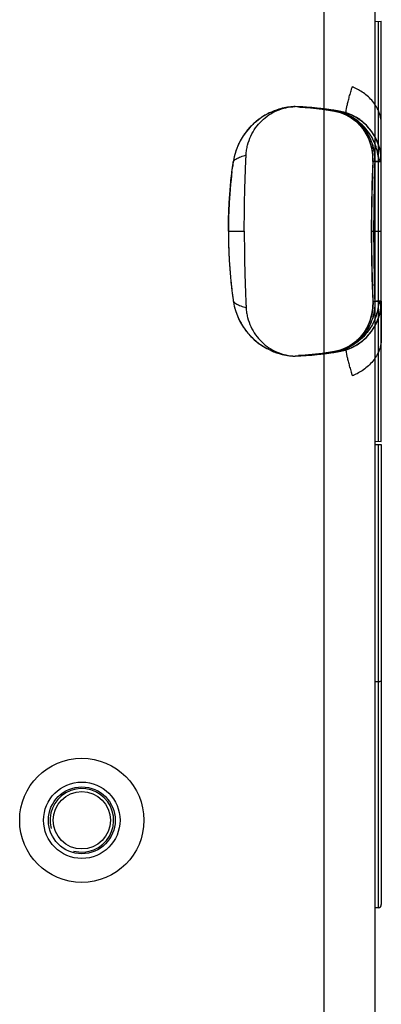
# Model space of a CAD drawing. Units: millimetres. Extents: x 0 to 5460, y 0 to 3861.
# Drawn here: x 4935 to 4992, y 1847 to 2002 of the extents above; entities that cross this region are included whole.
import ezdxf

# ---------------------------------------------------------------- set-up
doc = ezdxf.new("R2010")
doc.units = ezdxf.units.MM
doc.header["$LTSCALE"] = 65.395
doc.layers.get('0').update_dxf_attribs({"linetype": 'CONTINUOUS'})

msp = doc.modelspace()

# ---------------------------------------------------------------- linework, layer by layer
for p, q in [((4983.13, 2300.88), (4983.13, 1700.88)), ((4991.13, 2292.88), (4991.13, 1708.88)), ((4991.13, 2001.36), (4992.13, 2001.38)), ((4991.66, 2001.37), (4991.66, 1935.39)), ((4992.13, 1935.38), (4992.13, 2001.38)), ((4975.51, 1987.37), (4975.26, 1987.28)), ((4975.51, 1987.37), (4975.26, 1987.28)), ((4975.77, 1987.46), (4975.51, 1987.37)), ((4975.77, 1987.46), (4975.51, 1987.37)), ((4976.04, 1987.55), (4975.77, 1987.46)), ((4976.04, 1987.55), (4975.77, 1987.46)), ((4976.32, 1987.63), (4976.04, 1987.55)), ((4976.32, 1987.63), (4976.04, 1987.55)), ((4976.6, 1987.7), (4976.32, 1987.63)), ((4976.6, 1987.7), (4976.32, 1987.63)), ((4976.87, 1987.76), (4976.6, 1987.7)), ((4976.87, 1987.76), (4976.6, 1987.7)), ((4977.15, 1987.81), (4976.87, 1987.76)), ((4977.15, 1987.81), (4976.87, 1987.76)), ((4977.41, 1987.86), (4977.15, 1987.81)), ((4977.41, 1987.86), (4977.15, 1987.81)), ((4977.67, 1987.9), (4977.41, 1987.86)), ((4977.67, 1987.9), (4977.41, 1987.86)), ((4977.93, 1987.93), (4977.67, 1987.9)), ((4977.93, 1987.93), (4977.67, 1987.9)), ((4978.17, 1987.95), (4977.93, 1987.93)), ((4978.17, 1987.95), (4977.93, 1987.93)), ((4978.41, 1987.97), (4978.17, 1987.95)), ((4978.41, 1987.97), (4978.17, 1987.95)), ((4978.63, 1987.98), (4978.41, 1987.97)), ((4978.63, 1987.98), (4978.41, 1987.97)), ((4978.63, 1987.98), (4978.63, 1987.98)), ((4978.63, 1987.98), (4978.63, 1987.98)), ((4978.63, 1987.98), (4978.63, 1987.98)), ((4978.63, 1987.98), (4978.63, 1987.98)), ((4980.94, 1987.84), (4978.63, 1987.98)), ((4980.94, 1987.84), (4978.63, 1987.98)), ((4978.86, 1987.97), (4980.75, 1987.84)), ((4978.86, 1987.97), (4980.75, 1987.84)), ((4979.13, 1987.88), (4979.13, 1987.88)), ((4979.13, 1987.88), (4979.13, 1987.88)), ((4981.24, 1987.76), (4979.13, 1987.88)), ((4979.34, 1987.87), (4981.03, 1987.76)), ((4980.75, 1987.84), (4982.76, 1987.61)), ((4980.75, 1987.84), (4982.76, 1987.61)), ((4983.23, 1987.6), (4980.94, 1987.84)), ((4983.23, 1987.6), (4980.94, 1987.84)), ((4981.03, 1987.76), (4982.86, 1987.57)), ((4983.33, 1987.55), (4981.24, 1987.76)), ((4982.76, 1987.61), (4984.86, 1987.27)), ((4982.76, 1987.61), (4984.86, 1987.27)), ((4982.86, 1987.57), (4984.81, 1987.27)), ((4985.51, 1987.26), (4983.23, 1987.6)), ((4985.51, 1987.26), (4983.23, 1987.6)), ((4985.42, 1987.26), (4983.33, 1987.55)), ((4984.81, 1987.27), (4985.68, 1987.05)), ((4984.82, 1987.27), (4984.96, 1987.26)), ((4984.82, 1987.27), (4984.96, 1987.26)), ((4984.82, 1987.27), (4984.96, 1987.26)), ((4984.82, 1987.27), (4984.96, 1987.26)), ((4984.86, 1987.27), (4985.73, 1987.04)), ((4984.86, 1987.27), (4985.73, 1987.04)), ((4984.87, 1987.27), (4985.02, 1987.26)), ((4984.87, 1987.27), (4985.02, 1987.26)), ((4984.87, 1987.27), (4985.02, 1987.26)), ((4984.87, 1987.27), (4985.02, 1987.26)), ((4986.41, 1987.03), (4985.42, 1987.26)), ((4986.5, 1987.02), (4985.51, 1987.26)), ((4986.5, 1987.02), (4985.51, 1987.26)), ((4972.44, 1985.6), (4972.32, 1985.5)), ((4972.44, 1985.6), (4972.32, 1985.5)), ((4972.57, 1985.71), (4972.44, 1985.6)), ((4972.57, 1985.71), (4972.44, 1985.6)), ((4972.7, 1985.81), (4972.57, 1985.71)), ((4972.7, 1985.81), (4972.57, 1985.71)), ((4972.83, 1985.92), (4972.7, 1985.81)), ((4972.83, 1985.92), (4972.7, 1985.81)), ((4972.97, 1986.02), (4972.83, 1985.92)), ((4972.97, 1986.02), (4972.83, 1985.92)), ((4973.11, 1986.12), (4972.97, 1986.02)), ((4973.11, 1986.12), (4972.97, 1986.02)), ((4973.26, 1986.22), (4973.11, 1986.12)), ((4973.26, 1986.22), (4973.11, 1986.12)), ((4973.4, 1986.32), (4973.26, 1986.22)), ((4973.4, 1986.32), (4973.26, 1986.22)), ((4973.55, 1986.41), (4973.4, 1986.32)), ((4973.55, 1986.41), (4973.4, 1986.32)), ((4973.71, 1986.51), (4973.55, 1986.41)), ((4973.71, 1986.51), (4973.55, 1986.41)), ((4973.87, 1986.6), (4973.71, 1986.51)), ((4973.87, 1986.6), (4973.71, 1986.51)), ((4974.03, 1986.7), (4973.87, 1986.6)), ((4974.03, 1986.7), (4973.87, 1986.6)), ((4974.2, 1986.79), (4974.03, 1986.7)), ((4974.2, 1986.79), (4974.03, 1986.7)), ((4974.37, 1986.88), (4974.2, 1986.79)), ((4974.37, 1986.88), (4974.2, 1986.79)), ((4974.55, 1986.97), (4974.37, 1986.88)), ((4974.55, 1986.97), (4974.37, 1986.88)), ((4974.74, 1987.06), (4974.55, 1986.97)), ((4974.74, 1987.06), (4974.55, 1986.97)), ((4985.68, 1987.05), (4986.54, 1986.71)), ((4985.73, 1987.04), (4986.58, 1986.69)), ((4985.73, 1987.04), (4986.58, 1986.69)), ((4987.37, 1986.68), (4986.41, 1987.03)), ((4987.44, 1986.66), (4986.5, 1987.02)), ((4987.44, 1986.66), (4986.5, 1987.02)), ((4986.54, 1986.71), (4987.36, 1986.25)), ((4986.58, 1986.69), (4987.4, 1986.23)), ((4986.58, 1986.69), (4987.4, 1986.23)), ((4987.36, 1986.25), (4988.13, 1985.68)), ((4988.28, 1986.21), (4987.37, 1986.68)), ((4987.4, 1986.23), (4988.15, 1985.66)), ((4987.4, 1986.23), (4988.15, 1985.66)), ((4988.34, 1986.18), (4987.44, 1986.66)), ((4988.34, 1986.18), (4987.44, 1986.66)), ((4988.13, 1985.68), (4988.83, 1985)), ((4988.15, 1985.66), (4988.84, 1984.98)), ((4988.15, 1985.66), (4988.84, 1984.98)), ((4989.12, 1985.62), (4988.28, 1986.21)), ((4989.17, 1985.6), (4988.34, 1986.18)), ((4989.17, 1985.6), (4988.34, 1986.18)), ((4989.88, 1984.93), (4989.12, 1985.62)), ((4989.92, 1984.9), (4989.17, 1985.6)), ((4989.92, 1984.9), (4989.17, 1985.6)), ((4970.92, 1984.03), (4970.83, 1983.91)), ((4970.92, 1984.03), (4970.83, 1983.91)), ((4971.02, 1984.14), (4970.92, 1984.03)), ((4971.02, 1984.14), (4970.92, 1984.03)), ((4971.11, 1984.26), (4971.02, 1984.14)), ((4971.11, 1984.26), (4971.02, 1984.14)), ((4971.21, 1984.38), (4971.11, 1984.26)), ((4971.21, 1984.38), (4971.11, 1984.26)), ((4971.31, 1984.5), (4971.21, 1984.38)), ((4971.31, 1984.5), (4971.21, 1984.38)), ((4971.41, 1984.61), (4971.31, 1984.5)), ((4971.41, 1984.61), (4971.31, 1984.5)), ((4971.52, 1984.73), (4971.41, 1984.61)), ((4971.52, 1984.73), (4971.41, 1984.61)), ((4971.63, 1984.84), (4971.52, 1984.73)), ((4971.63, 1984.84), (4971.52, 1984.73)), ((4971.74, 1984.95), (4971.63, 1984.84)), ((4971.74, 1984.95), (4971.63, 1984.84)), ((4971.85, 1985.07), (4971.74, 1984.95)), ((4971.85, 1985.07), (4971.74, 1984.95)), ((4971.96, 1985.18), (4971.85, 1985.07)), ((4971.96, 1985.18), (4971.85, 1985.07)), ((4972.08, 1985.29), (4971.96, 1985.18)), ((4972.08, 1985.29), (4971.96, 1985.18)), ((4972.2, 1985.39), (4972.08, 1985.29)), ((4972.2, 1985.39), (4972.08, 1985.29)), ((4972.32, 1985.5), (4972.2, 1985.39)), ((4972.32, 1985.5), (4972.2, 1985.39)), ((4988.83, 1985), (4989.44, 1984.22)), ((4988.84, 1984.98), (4989.45, 1984.2)), ((4988.84, 1984.98), (4989.45, 1984.2)), ((4989.44, 1984.22), (4989.95, 1983.36)), ((4989.45, 1984.2), (4989.95, 1983.34)), ((4989.45, 1984.2), (4989.95, 1983.34)), ((4990.55, 1984.14), (4989.88, 1984.93)), ((4990.58, 1984.12), (4989.92, 1984.9)), ((4990.58, 1984.12), (4989.92, 1984.9)), ((4991.11, 1983.28), (4990.55, 1984.14)), ((4991.13, 1983.26), (4990.58, 1984.12)), ((4991.13, 1983.26), (4990.58, 1984.12)), ((4969.99, 1982.59), (4969.93, 1982.47)), ((4969.99, 1982.59), (4969.93, 1982.47)), ((4970.06, 1982.71), (4969.99, 1982.59)), ((4970.06, 1982.71), (4969.99, 1982.59)), ((4970.13, 1982.83), (4970.06, 1982.71)), ((4970.13, 1982.83), (4970.06, 1982.71)), ((4970.2, 1982.95), (4970.13, 1982.83)), ((4970.2, 1982.95), (4970.13, 1982.83)), ((4970.27, 1983.07), (4970.2, 1982.95)), ((4970.27, 1983.07), (4970.2, 1982.95)), ((4970.34, 1983.19), (4970.27, 1983.07)), ((4970.34, 1983.19), (4970.27, 1983.07)), ((4970.42, 1983.31), (4970.34, 1983.19)), ((4970.42, 1983.31), (4970.34, 1983.19)), ((4970.5, 1983.43), (4970.42, 1983.31)), ((4970.5, 1983.43), (4970.42, 1983.31)), ((4970.58, 1983.55), (4970.5, 1983.43)), ((4970.58, 1983.55), (4970.5, 1983.43)), ((4970.66, 1983.67), (4970.58, 1983.55)), ((4970.66, 1983.67), (4970.58, 1983.55)), ((4970.75, 1983.79), (4970.66, 1983.67)), ((4970.75, 1983.79), (4970.66, 1983.67)), ((4970.83, 1983.91), (4970.75, 1983.79)), ((4970.83, 1983.91), (4970.75, 1983.79)), ((4989.95, 1983.36), (4990.35, 1982.43)), ((4989.95, 1983.34), (4990.34, 1982.42)), ((4989.95, 1983.34), (4990.34, 1982.42)), ((4991.55, 1982.35), (4991.11, 1983.28)), ((4991.56, 1982.35), (4991.13, 1983.26)), ((4991.56, 1982.35), (4991.13, 1983.26)), ((4969.29, 1980.95), (4969.26, 1980.83)), ((4969.29, 1980.95), (4969.26, 1980.83)), ((4969.33, 1981.06), (4969.29, 1980.95)), ((4969.33, 1981.06), (4969.29, 1980.95)), ((4969.37, 1981.18), (4969.33, 1981.06)), ((4969.37, 1981.18), (4969.33, 1981.06)), ((4969.41, 1981.29), (4969.37, 1981.18)), ((4969.41, 1981.29), (4969.37, 1981.18)), ((4969.46, 1981.41), (4969.41, 1981.29)), ((4969.46, 1981.41), (4969.41, 1981.29)), ((4969.5, 1981.52), (4969.46, 1981.41)), ((4969.5, 1981.52), (4969.46, 1981.41)), ((4969.55, 1981.64), (4969.5, 1981.52)), ((4969.55, 1981.64), (4969.5, 1981.52)), ((4969.6, 1981.76), (4969.55, 1981.64)), ((4969.6, 1981.76), (4969.55, 1981.64)), ((4969.65, 1981.87), (4969.6, 1981.76)), ((4969.65, 1981.87), (4969.6, 1981.76)), ((4969.7, 1981.99), (4969.65, 1981.87)), ((4969.7, 1981.99), (4969.65, 1981.87)), ((4969.75, 1982.11), (4969.7, 1981.99)), ((4969.75, 1982.11), (4969.7, 1981.99)), ((4969.81, 1982.23), (4969.75, 1982.11)), ((4969.81, 1982.23), (4969.75, 1982.11)), ((4969.87, 1982.35), (4969.81, 1982.23)), ((4969.87, 1982.35), (4969.81, 1982.23)), ((4969.93, 1982.47), (4969.87, 1982.35)), ((4969.93, 1982.47), (4969.87, 1982.35)), ((4990.34, 1982.42), (4990.62, 1981.44)), ((4990.34, 1982.42), (4990.62, 1981.44)), ((4990.35, 1982.43), (4990.63, 1981.44)), ((4990.62, 1981.44), (4990.77, 1980.42)), ((4990.62, 1981.44), (4990.77, 1980.42)), ((4990.63, 1981.44), (4990.78, 1980.42)), ((4991.88, 1981.38), (4991.55, 1982.35)), ((4991.88, 1981.38), (4991.56, 1982.35)), ((4991.88, 1981.38), (4991.56, 1982.35)), ((4992.07, 1980.38), (4991.88, 1981.38)), ((4992.07, 1980.38), (4991.88, 1981.38)), ((4992.07, 1980.38), (4991.88, 1981.38)), ((4968.93, 1979.44), (4968.91, 1979.36)), ((4968.93, 1979.44), (4968.91, 1979.36)), ((4968.94, 1979.53), (4968.93, 1979.44)), ((4968.94, 1979.53), (4968.93, 1979.44)), ((4968.96, 1979.61), (4968.94, 1979.53)), ((4968.96, 1979.61), (4968.94, 1979.53)), ((4969.06, 1980.12), (4969.04, 1980.02)), ((4969.06, 1980.12), (4969.04, 1980.02)), ((4969.09, 1980.22), (4969.06, 1980.12)), ((4969.09, 1980.22), (4969.06, 1980.12)), ((4969.11, 1980.32), (4969.09, 1980.22)), ((4969.11, 1980.32), (4969.09, 1980.22)), ((4969.14, 1980.42), (4969.11, 1980.32)), ((4969.14, 1980.42), (4969.11, 1980.32)), ((4969.17, 1980.52), (4969.14, 1980.42)), ((4969.17, 1980.52), (4969.14, 1980.42)), ((4969.19, 1980.62), (4969.17, 1980.52)), ((4969.19, 1980.62), (4969.17, 1980.52)), ((4969.23, 1980.73), (4969.19, 1980.62)), ((4969.23, 1980.73), (4969.19, 1980.62)), ((4969.26, 1980.83), (4969.23, 1980.73)), ((4969.26, 1980.83), (4969.23, 1980.73)), ((4990.8, 1979.39), (4990.67, 1975.72)), ((4990.8, 1979.39), (4990.67, 1975.72)), ((4990.77, 1980.42), (4990.8, 1979.39)), ((4990.77, 1980.42), (4990.8, 1979.39)), ((4990.78, 1980.42), (4990.8, 1979.37)), ((4992.13, 1979.36), (4992.07, 1980.38)), ((4992.13, 1979.38), (4992.07, 1980.38)), ((4992.13, 1979.38), (4992.07, 1980.38)), ((4968.83, 1978.74), (4968.79, 1978.48)), ((4968.83, 1978.74), (4968.79, 1978.48)), ((4968.86, 1978.98), (4968.83, 1978.74)), ((4968.86, 1978.98), (4968.83, 1978.74)), ((4968.89, 1979.2), (4968.86, 1978.98)), ((4968.89, 1979.2), (4968.86, 1978.98)), ((4968.9, 1979.28), (4968.89, 1979.2)), ((4968.9, 1979.28), (4968.89, 1979.2)), ((4968.91, 1979.36), (4968.9, 1979.28)), ((4968.91, 1979.36), (4968.9, 1979.28)), ((4990.8, 1979.37), (4990.68, 1975.71)), ((4992.13, 1957.39), (4992.13, 1979.38)), ((4968.55, 1976.4), (4968.53, 1976.23)), ((4968.55, 1976.4), (4968.53, 1976.23)), ((4968.57, 1976.56), (4968.55, 1976.4)), ((4968.57, 1976.56), (4968.55, 1976.4)), ((4968.58, 1976.72), (4968.57, 1976.56)), ((4968.58, 1976.72), (4968.57, 1976.56)), ((4968.6, 1976.88), (4968.58, 1976.72)), ((4968.6, 1976.88), (4968.58, 1976.72)), ((4968.62, 1977.04), (4968.6, 1976.88)), ((4968.62, 1977.04), (4968.6, 1976.88)), ((4968.63, 1977.19), (4968.62, 1977.04)), ((4968.63, 1977.19), (4968.62, 1977.04)), ((4968.65, 1977.34), (4968.63, 1977.19)), ((4968.65, 1977.34), (4968.63, 1977.19)), ((4968.69, 1977.64), (4968.65, 1977.34)), ((4968.69, 1977.64), (4968.65, 1977.34)), ((4968.7, 1977.78), (4968.69, 1977.64)), ((4968.7, 1977.78), (4968.69, 1977.64)), ((4968.41, 1974.9), (4968.39, 1974.7)), ((4968.41, 1974.9), (4968.39, 1974.7)), ((4968.43, 1975.1), (4968.41, 1974.9)), ((4968.43, 1975.1), (4968.41, 1974.9)), ((4968.44, 1975.3), (4968.43, 1975.1)), ((4968.44, 1975.3), (4968.43, 1975.1)), ((4968.46, 1975.49), (4968.44, 1975.3)), ((4968.46, 1975.49), (4968.44, 1975.3)), ((4968.48, 1975.68), (4968.46, 1975.49)), ((4968.48, 1975.68), (4968.46, 1975.49)), ((4968.49, 1975.86), (4968.48, 1975.68)), ((4968.49, 1975.86), (4968.48, 1975.68)), ((4968.51, 1976.05), (4968.49, 1975.86)), ((4968.51, 1976.05), (4968.49, 1975.86)), ((4968.53, 1976.23), (4968.51, 1976.05)), ((4968.53, 1976.23), (4968.51, 1976.05)), ((4990.67, 1975.72), (4990.6, 1972.05)), ((4990.67, 1975.72), (4990.6, 1972.05)), ((4990.68, 1975.71), (4990.6, 1972.04)), ((4968.29, 1973.35), (4968.28, 1973.11)), ((4968.29, 1973.35), (4968.28, 1973.11)), ((4968.31, 1973.59), (4968.29, 1973.35)), ((4968.31, 1973.59), (4968.29, 1973.35)), ((4968.33, 1973.82), (4968.31, 1973.59)), ((4968.33, 1973.82), (4968.31, 1973.59)), ((4968.34, 1974.05), (4968.33, 1973.82)), ((4968.34, 1974.05), (4968.33, 1973.82)), ((4968.36, 1974.27), (4968.34, 1974.05)), ((4968.36, 1974.27), (4968.34, 1974.05)), ((4968.37, 1974.49), (4968.36, 1974.27)), ((4968.37, 1974.49), (4968.36, 1974.27)), ((4968.39, 1974.7), (4968.37, 1974.49)), ((4968.39, 1974.7), (4968.37, 1974.49)), ((4968.21, 1971.8), (4968.2, 1971.52)), ((4968.21, 1971.8), (4968.2, 1971.52)), ((4968.22, 1972.07), (4968.21, 1971.8)), ((4968.22, 1972.07), (4968.21, 1971.8)), ((4968.24, 1972.34), (4968.22, 1972.07)), ((4968.24, 1972.34), (4968.22, 1972.07)), ((4968.25, 1972.6), (4968.24, 1972.34)), ((4968.25, 1972.6), (4968.24, 1972.34)), ((4968.26, 1972.86), (4968.25, 1972.6)), ((4968.26, 1972.86), (4968.25, 1972.6)), ((4968.28, 1973.11), (4968.26, 1972.86)), ((4968.28, 1973.11), (4968.26, 1972.86)), ((4990.6, 1972.05), (4990.57, 1968.38)), ((4990.6, 1972.05), (4990.57, 1968.38)), ((4990.6, 1972.04), (4990.57, 1968.38)), ((4968.16, 1970.35), (4968.15, 1970.04)), ((4968.16, 1970.35), (4968.15, 1970.04)), ((4968.17, 1970.66), (4968.16, 1970.35)), ((4968.17, 1970.66), (4968.16, 1970.35)), ((4968.18, 1970.95), (4968.17, 1970.66)), ((4968.18, 1970.95), (4968.17, 1970.66)), ((4968.19, 1971.24), (4968.18, 1970.95)), ((4968.19, 1971.24), (4968.18, 1970.95)), ((4968.2, 1971.52), (4968.19, 1971.24)), ((4968.2, 1971.52), (4968.19, 1971.24)), ((4968.14, 1968.73), (4968.13, 1968.38)), ((4968.14, 1968.73), (4968.13, 1968.38)), ((4968.15, 1969.73), (4968.14, 1969.4)), ((4968.15, 1969.73), (4968.14, 1969.4)), ((4968.14, 1969.4), (4968.14, 1969.07)), ((4968.14, 1969.4), (4968.14, 1969.07)), ((4968.14, 1969.07), (4968.14, 1968.73)), ((4968.14, 1969.07), (4968.14, 1968.73)), ((4968.15, 1970.04), (4968.15, 1969.73)), ((4968.15, 1970.04), (4968.15, 1969.73)), ((4968.13, 1968.38), (4970.63, 1968.38)), ((4968.13, 1968.38), (4970.63, 1968.38)), ((4968.13, 1968.38), (4968.14, 1968.12)), ((4968.14, 1968.12), (4968.14, 1967.86)), ((4968.14, 1967.86), (4968.14, 1967.6)), ((4968.14, 1967.6), (4968.14, 1967.34)), ((4968.14, 1967.34), (4968.15, 1967.08)), ((4968.15, 1967.08), (4968.15, 1966.83)), ((4990.57, 1968.38), (4992.13, 1968.38)), ((4990.57, 1968.38), (4992.13, 1968.38)), ((4990.57, 1968.38), (4990.6, 1964.71)), ((4990.57, 1968.38), (4990.6, 1964.71)), ((4990.57, 1968.38), (4990.6, 1964.71)), ((4968.15, 1966.83), (4968.16, 1966.57)), ((4968.16, 1966.57), (4968.16, 1966.32)), ((4968.16, 1966.32), (4968.17, 1966.07)), ((4968.17, 1966.07), (4968.18, 1965.82)), ((4968.18, 1965.82), (4968.19, 1965.57)), ((4968.19, 1965.57), (4968.19, 1965.32)), ((4968.19, 1965.32), (4968.2, 1965.07)), ((4968.2, 1965.07), (4968.22, 1964.83)), ((4968.22, 1964.83), (4968.23, 1964.59)), ((4968.23, 1964.59), (4968.24, 1964.34)), ((4968.24, 1964.34), (4968.25, 1964.11)), ((4968.25, 1964.11), (4968.27, 1963.87)), ((4990.6, 1964.71), (4990.68, 1961.05)), ((4990.6, 1964.71), (4990.68, 1961.05)), ((4990.6, 1964.71), (4990.67, 1961.04)), ((4968.27, 1963.87), (4968.28, 1963.63)), ((4968.28, 1963.63), (4968.29, 1963.4)), ((4968.29, 1963.4), (4968.31, 1963.17)), ((4968.31, 1963.17), (4968.33, 1962.94)), ((4968.33, 1962.94), (4968.34, 1962.71)), ((4968.34, 1962.71), (4968.36, 1962.48)), ((4968.36, 1962.48), (4968.38, 1962.26)), ((4968.38, 1962.26), (4968.39, 1962.04)), ((4968.39, 1962.04), (4968.41, 1961.82)), ((4968.41, 1961.82), (4968.43, 1961.6)), ((4968.43, 1961.6), (4968.45, 1961.39)), ((4968.45, 1961.39), (4968.47, 1961.17)), ((4968.47, 1961.17), (4968.49, 1960.96)), ((4968.49, 1960.96), (4968.51, 1960.76)), ((4990.67, 1961.04), (4990.8, 1957.37)), ((4990.68, 1961.05), (4990.8, 1957.38)), ((4990.68, 1961.05), (4990.8, 1957.38)), ((4968.51, 1960.76), (4968.53, 1960.55)), ((4968.53, 1960.55), (4968.55, 1960.35)), ((4968.55, 1960.35), (4968.57, 1960.17)), ((4968.57, 1960.17), (4968.59, 1959.99)), ((4968.59, 1959.99), (4968.61, 1959.82)), ((4968.61, 1959.82), (4968.63, 1959.64)), ((4968.63, 1959.64), (4968.65, 1959.47)), ((4968.65, 1959.47), (4968.66, 1959.3)), ((4968.66, 1959.3), (4968.68, 1959.14)), ((4968.68, 1959.14), (4968.7, 1958.97)), ((4968.79, 1958.27), (4968.81, 1958.14)), ((4968.81, 1958.14), (4968.84, 1957.89)), ((4968.84, 1957.89), (4968.88, 1957.65)), ((4968.88, 1957.65), (4968.9, 1957.49)), ((4968.9, 1957.49), (4968.91, 1957.41)), ((4968.91, 1957.41), (4968.92, 1957.33)), ((4968.92, 1957.33), (4968.94, 1957.24)), ((4968.94, 1957.24), (4968.96, 1957.14)), ((4969.04, 1956.73), (4969.06, 1956.62)), ((4969.06, 1956.62), (4969.09, 1956.51)), ((4969.09, 1956.51), (4969.12, 1956.4)), ((4969.12, 1956.4), (4969.15, 1956.28)), ((4969.15, 1956.28), (4969.19, 1956.16)), ((4990.77, 1956.33), (4990.62, 1955.32)), ((4990.78, 1956.34), (4990.63, 1955.31)), ((4990.78, 1956.34), (4990.63, 1955.31)), ((4990.8, 1957.37), (4990.77, 1956.33)), ((4990.8, 1957.38), (4990.78, 1956.34)), ((4990.8, 1957.38), (4990.78, 1956.34)), ((4991.88, 1955.37), (4992.07, 1956.38)), ((4991.88, 1955.37), (4992.07, 1956.38)), ((4991.88, 1955.38), (4992.07, 1956.37)), ((4992.07, 1956.38), (4992.13, 1957.39)), ((4992.07, 1956.38), (4992.13, 1957.39)), ((4992.07, 1956.37), (4992.13, 1957.38)), ((4992.13, 1957.39), (4992.13, 1951.39)), ((4992.13, 1951.39), (4992.13, 1957.39)), ((4969.19, 1956.16), (4969.22, 1956.04)), ((4969.22, 1956.04), (4969.26, 1955.92)), ((4969.26, 1955.92), (4969.3, 1955.79)), ((4969.3, 1955.79), (4969.34, 1955.66)), ((4969.34, 1955.66), (4969.39, 1955.53)), ((4969.39, 1955.53), (4969.44, 1955.39)), ((4969.44, 1955.39), (4969.49, 1955.26)), ((4969.49, 1955.26), (4969.55, 1955.12)), ((4969.55, 1955.12), (4969.6, 1954.98)), ((4969.6, 1954.98), (4969.67, 1954.84)), ((4969.67, 1954.84), (4969.73, 1954.7)), ((4969.73, 1954.7), (4969.8, 1954.55)), ((4990.62, 1955.32), (4990.34, 1954.34)), ((4990.63, 1955.31), (4990.35, 1954.33)), ((4990.63, 1955.31), (4990.35, 1954.33)), ((4991.55, 1954.4), (4991.88, 1955.37)), ((4991.55, 1954.4), (4991.88, 1955.37)), ((4991.56, 1954.41), (4991.88, 1955.38)), ((4969.8, 1954.55), (4969.87, 1954.4)), ((4969.87, 1954.4), (4969.95, 1954.25)), ((4969.95, 1954.25), (4970.03, 1954.1)), ((4970.03, 1954.1), (4970.12, 1953.94)), ((4970.12, 1953.94), (4970.21, 1953.78)), ((4970.21, 1953.78), (4970.31, 1953.62)), ((4970.31, 1953.62), (4970.41, 1953.45)), ((4970.41, 1953.45), (4970.52, 1953.28)), ((4970.52, 1953.28), (4970.64, 1953.11)), ((4970.64, 1953.11), (4970.77, 1952.93)), ((4989.95, 1953.39), (4989.44, 1952.53)), ((4989.95, 1953.39), (4989.44, 1952.53)), ((4989.95, 1953.41), (4989.45, 1952.56)), ((4990.34, 1954.34), (4989.95, 1953.41)), ((4990.35, 1954.33), (4989.95, 1953.39)), ((4990.35, 1954.33), (4989.95, 1953.39)), ((4990.55, 1952.61), (4991.11, 1953.48)), ((4990.55, 1952.61), (4991.11, 1953.48)), ((4990.58, 1952.63), (4991.13, 1953.49)), ((4991.11, 1953.48), (4991.55, 1954.4)), ((4991.11, 1953.48), (4991.55, 1954.4)), ((4991.13, 1953.49), (4991.56, 1954.41)), ((4970.77, 1952.93), (4970.9, 1952.76)), ((4970.9, 1952.76), (4971.04, 1952.58)), ((4971.04, 1952.58), (4971.19, 1952.4)), ((4971.19, 1952.4), (4971.35, 1952.22)), ((4971.35, 1952.22), (4971.51, 1952.04)), ((4971.51, 1952.04), (4971.68, 1951.86)), ((4971.68, 1951.86), (4971.85, 1951.69)), ((4971.85, 1951.69), (4972.02, 1951.52)), ((4988.83, 1951.75), (4988.13, 1951.07)), ((4988.83, 1951.75), (4988.13, 1951.07)), ((4988.84, 1951.78), (4988.15, 1951.1)), ((4989.44, 1952.53), (4988.83, 1951.75)), ((4989.44, 1952.53), (4988.83, 1951.75)), ((4989.45, 1952.56), (4988.84, 1951.78)), ((4989.12, 1951.14), (4989.88, 1951.83)), ((4989.12, 1951.14), (4989.88, 1951.83)), ((4989.17, 1951.16), (4989.92, 1951.85)), ((4989.88, 1951.83), (4990.55, 1952.61)), ((4989.88, 1951.83), (4990.55, 1952.61)), ((4989.92, 1951.85), (4990.58, 1952.63)), ((4972.02, 1951.52), (4972.2, 1951.36)), ((4972.2, 1951.36), (4972.39, 1951.2)), ((4972.39, 1951.2), (4972.58, 1951.04)), ((4972.58, 1951.04), (4972.78, 1950.89)), ((4972.78, 1950.89), (4972.98, 1950.73)), ((4972.98, 1950.73), (4973.19, 1950.58)), ((4973.19, 1950.58), (4973.42, 1950.43)), ((4973.42, 1950.43), (4973.65, 1950.28)), ((4973.65, 1950.28), (4973.9, 1950.14)), ((4973.9, 1950.14), (4974.16, 1949.99)), ((4986.54, 1950.04), (4985.68, 1949.71)), ((4986.54, 1950.04), (4985.68, 1949.71)), ((4986.58, 1950.06), (4985.73, 1949.72)), ((4986.41, 1949.72), (4987.37, 1950.08)), ((4986.41, 1949.72), (4987.37, 1950.08)), ((4986.5, 1949.73), (4987.44, 1950.09)), ((4987.36, 1950.5), (4986.54, 1950.04)), ((4987.36, 1950.5), (4986.54, 1950.04)), ((4987.4, 1950.52), (4986.58, 1950.06)), ((4988.13, 1951.07), (4987.36, 1950.5)), ((4988.13, 1951.07), (4987.36, 1950.5)), ((4987.37, 1950.08), (4988.28, 1950.55)), ((4987.37, 1950.08), (4988.28, 1950.55)), ((4988.15, 1951.1), (4987.4, 1950.52)), ((4987.44, 1950.09), (4988.34, 1950.57)), ((4988.28, 1950.55), (4989.12, 1951.14)), ((4988.28, 1950.55), (4989.12, 1951.14)), ((4988.34, 1950.57), (4989.17, 1951.16)), ((4974.16, 1949.99), (4974.43, 1949.85)), ((4974.43, 1949.85), (4974.73, 1949.7)), ((4974.73, 1949.7), (4974.99, 1949.59)), ((4974.99, 1949.59), (4975.27, 1949.48)), ((4975.27, 1949.48), (4975.68, 1949.32)), ((4975.68, 1949.32), (4976.12, 1949.18)), ((4976.12, 1949.18), (4976.57, 1949.06)), ((4976.57, 1949.06), (4977.02, 1948.97)), ((4977.02, 1948.97), (4977.45, 1948.89)), ((4977.45, 1948.89), (4977.87, 1948.83)), ((4977.87, 1948.83), (4978.26, 1948.8)), ((4978.26, 1948.8), (4978.63, 1948.78)), ((4978.63, 1948.78), (4980.94, 1948.91)), ((4980.75, 1948.91), (4978.86, 1948.79)), ((4979.13, 1948.88), (4981.24, 1949)), ((4979.13, 1948.88), (4981.24, 1949)), ((4979.13, 1948.88), (4981.24, 1949)), ((4979.13, 1948.88), (4981.24, 1949)), ((4981.03, 1948.99), (4979.34, 1948.89)), ((4981.03, 1948.99), (4979.34, 1948.89)), ((4982.76, 1949.14), (4980.75, 1948.91)), ((4980.94, 1948.91), (4983.23, 1949.15)), ((4980.94, 1948.91), (4983.23, 1949.15)), ((4982.86, 1949.19), (4981.03, 1948.99)), ((4982.86, 1949.19), (4981.03, 1948.99)), ((4981.24, 1949), (4983.33, 1949.2)), ((4981.24, 1949), (4983.33, 1949.2)), ((4981.24, 1949), (4983.33, 1949.2)), ((4981.24, 1949), (4983.33, 1949.2)), ((4984.86, 1949.49), (4982.76, 1949.14)), ((4984.81, 1949.49), (4982.86, 1949.19)), ((4984.81, 1949.49), (4982.86, 1949.19)), ((4983.23, 1949.15), (4985.51, 1949.5)), ((4983.33, 1949.2), (4985.42, 1949.5)), ((4983.33, 1949.2), (4985.42, 1949.5)), ((4983.33, 1949.2), (4985.42, 1949.5)), ((4983.33, 1949.2), (4985.42, 1949.5)), ((4985.68, 1949.71), (4984.81, 1949.49)), ((4985.68, 1949.71), (4984.81, 1949.49)), ((4984.82, 1949.49), (4984.96, 1949.49)), ((4984.82, 1949.49), (4984.96, 1949.49)), ((4984.82, 1949.49), (4984.96, 1949.49)), ((4984.82, 1949.49), (4984.96, 1949.49)), ((4985.73, 1949.72), (4984.86, 1949.49)), ((4984.87, 1949.49), (4985.02, 1949.49)), ((4984.87, 1949.49), (4985.02, 1949.49)), ((4984.87, 1949.49), (4985.02, 1949.49)), ((4984.87, 1949.49), (4985.02, 1949.49)), ((4985.42, 1949.5), (4986.41, 1949.72)), ((4985.42, 1949.5), (4986.41, 1949.72)), ((4985.51, 1949.5), (4986.5, 1949.73)), ((4991.13, 1935.4), (4992.13, 1935.38)), ((4991.13, 1934.9), (4992.13, 1934.88)), ((4991.66, 1934.89), (4991.66, 1862.14)), ((4992.13, 1934.88), (4992.13, 1862.64)), ((4991.66, 1897.65), (4991.13, 1897.65)), ((4991.66, 1862.14), (4991.13, 1862.11))]:
    msp.add_line(p, q)
for radius in [9.75, 6, 5.25, 4.5]:
    msp.add_circle((4945.13, 1875.88), radius)
for centre, radius, start, end in [((4978.99, 1977.78), 10.2, 92.0001, 172.0215), ((4978.99, 1977.78), 10.2, 92.0001, 172.0215), ((4976.89, 1937.99), 50.02, 80.0684, 87.9984), ((4976.89, 1937.99), 50.02, 80.0684, 87.9984), ((4976.96, 1944.08), 43.93, 79.4199, 87.8085), ((4976.96, 1944.08), 43.93, 79.4199, 87.8085), ((4977.39, 1937.89), 50.02, 80.7598, 87.9988), ((4977.47, 1944.21), 43.7, 80.136, 87.8161), ((4985.42, 2013.09), 25.83, 268.6609, 269.9998), ((4985.52, 2015.63), 28.37, 268.701, 269.9998), ((4985.52, 2015.63), 28.37, 268.701, 269.9998), ((4985.42, 2012.6), 25.34, 268.9548, 270.0029), ((4985.51, 2015.11), 27.85, 268.9864, 270.0027), ((4985.51, 2015.11), 27.85, 268.9864, 270.0027), ((4984.13, 1979.36), 8, 0, 80.7586), ((4984.13, 1979.38), 8, 0, 80.0668), ((4984.13, 1979.38), 8, 0, 80.0668), ((5268.41, 1968.27), 277.81, 177.7055, 179.9769), ((5268.41, 1968.27), 277.81, 177.7055, 179.9769), ((4992.14, 2071.13), 91.76, 269.1774, 269.9996), ((4992.14, 2071.13), 91.76, 269.1774, 269.9996), ((5360.26, 1967.7), 369.33, 178.1865, 179.8943), ((5360.26, 1967.7), 369.33, 178.1865, 179.8943), ((4992.14, 2070.94), 91.56, 269.3631, 269.9998), ((4992.14, 2070.94), 91.56, 269.3631, 269.9998), ((5258.54, 1968.27), 267.95, 177.6247, 179.9765), ((4992.14, 2067.88), 88.52, 269.1522, 269.9996), ((5347.13, 1967.71), 356.2, 178.124, 179.8923), ((4992.14, 2067.66), 88.3, 269.3434, 269.9999), ((4992.14, 2067.62), 88.25, 269.7495, 269.9999), ((5268.41, 1968.49), 277.81, 180.0231, 182.2945), ((5258.54, 1968.49), 267.95, 180.0235, 182.3753), ((5258.54, 1968.49), 267.95, 180.0235, 182.3753), ((5360.26, 1969.06), 369.33, 180.1057, 181.8135), ((5347.13, 1969.05), 356.2, 180.1077, 181.876), ((5347.13, 1969.05), 356.2, 180.1077, 181.876), ((4978.99, 1958.97), 10.2, 187.9785, 267.9999), ((4984.13, 1957.39), 8, 279.2414, 0), ((4984.13, 1957.39), 8, 279.2414, 0), ((4984.13, 1957.38), 8, 279.9332, 0), ((4992.14, 1865.62), 91.76, 90.0004, 90.8226), ((4992.14, 1868.87), 88.52, 90.0004, 90.8478), ((4992.14, 1868.87), 88.52, 90.0004, 90.8478), ((4992.14, 1869.09), 88.3, 90.0001, 90.6566), ((4992.14, 1869.09), 88.3, 90.0001, 90.6566), ((4992.14, 1865.81), 91.56, 90.0002, 90.6369), ((4992.14, 1869.14), 88.25, 90.0001, 90.2505), ((4992.14, 1869.14), 88.25, 90.0001, 90.2505), ((4976.89, 1998.77), 50.02, 272.0016, 279.9316), ((4976.96, 1992.67), 43.93, 272.1915, 280.5801), ((4977.39, 1998.86), 50.02, 272.0012, 279.2402), ((4977.39, 1998.86), 50.02, 272.0012, 279.2402), ((4977.47, 1992.55), 43.7, 272.1839, 279.864), ((4977.47, 1992.55), 43.7, 272.1839, 279.864), ((4985.42, 1923.67), 25.83, 90.0002, 91.3391), ((4985.42, 1923.67), 25.83, 90.0002, 91.3391), ((4985.52, 1921.12), 28.37, 90.0002, 91.299), ((4985.42, 1924.16), 25.34, 89.9971, 91.0452), ((4985.42, 1924.16), 25.34, 89.9971, 91.0452), ((4985.51, 1921.64), 27.85, 89.9973, 91.0136), ((4945.13, 1875.88), 5, 255, 195), ((4991.63, 1862.64), 0.5, 273, 360)]:
    msp.add_arc(centre, radius, start, end)
for points, knots in [([(4986.62, 1986.78), (4986.6, 1986.8), (4986.59, 1986.84), (4986.59, 1986.91), (4986.59, 1986.98), (4986.59, 1987.07), (4986.61, 1987.29), (4986.67, 1987.66), (4986.78, 1988.18), (4986.93, 1988.81), (4987.12, 1989.52), (4987.3, 1990.15), (4987.43, 1990.6), (4987.51, 1990.87), (4987.55, 1991), (4987.57, 1991.07)], [0, 0, 0, 0, 0.012175, 0.03184, 0.044688, 0.059562, 0.09537, 0.19047, 0.314114, 0.462334, 0.629938, 0.811259, 0.905106, 0.952473, 1, 1, 1, 1]), ([(4992.13, 1985.36), (4992.13, 1985.68), (4992.06, 1986.32), (4991.76, 1987.27), (4991.27, 1988.16), (4990.45, 1989.23), (4989.44, 1990.1), (4988.48, 1990.66), (4988.01, 1990.89), (4987.76, 1991), (4987.63, 1991.05), (4987.57, 1991.07)], [0, 0, 0, 0, 0.122201, 0.24993, 0.382412, 0.515887, 0.772596, 0.892005, 0.947508, 0.974131, 1, 1, 1, 1]), ([(4970.92, 1980.37), (4970.93, 1980.5), (4970.95, 1980.76), (4971.01, 1981.28), (4971.19, 1982.17), (4971.62, 1983.37), (4972.37, 1984.66), (4973.66, 1986.15), (4975.71, 1987.51), (4977.64, 1987.94), (4978.63, 1987.98)], [0, 0, 0, 0, 0.03125, 0.0625, 0.125, 0.25, 0.375, 0.5, 0.75, 1, 1, 1, 1]), ([(4970.92, 1980.37), (4970.93, 1980.5), (4970.95, 1980.76), (4971.01, 1981.28), (4971.19, 1982.17), (4971.62, 1983.37), (4972.37, 1984.66), (4973.66, 1986.15), (4975.71, 1987.51), (4977.64, 1987.94), (4978.63, 1987.98)], [0, 0, 0, 0, 0.03125, 0.0625, 0.125, 0.25, 0.375, 0.5, 0.75, 1, 1, 1, 1]), ([(4984.87, 1987.27), (4984.35, 1987.36), (4982.29, 1987.72), (4980.2, 1987.92), (4978.63, 1987.98)], [0, 0, 0, 0, 0.252803, 1, 1, 1, 1]), ([(4984.87, 1987.27), (4984.35, 1987.36), (4982.29, 1987.72), (4980.2, 1987.92), (4978.63, 1987.98)], [0, 0, 0, 0, 0.252803, 1, 1, 1, 1]), ([(4984.82, 1987.27), (4984.34, 1987.35), (4982.46, 1987.65), (4980.56, 1987.82), (4979.13, 1987.88)], [0, 0, 0, 0, 0.252643, 1, 1, 1, 1]), ([(4990.83, 1979.37), (4990.86, 1980.3), (4990.68, 1981.71), (4989.98, 1983.42), (4989.25, 1984.58), (4988.33, 1985.57), (4987.27, 1986.37), (4986.09, 1986.96), (4985.24, 1987.19), (4984.82, 1987.27)], [0, 0, 0, 0, 0.257873, 0.385333, 0.511299, 0.635694, 0.75853, 0.879898, 1, 1, 1, 1]), ([(4990.82, 1979.39), (4990.86, 1980.31), (4990.68, 1981.71), (4989.98, 1983.4), (4989.26, 1984.55), (4988.35, 1985.55), (4987.3, 1986.35), (4986.13, 1986.94), (4985.29, 1987.19), (4984.87, 1987.27)], [0, 0, 0, 0, 0.257499, 0.384853, 0.510783, 0.635214, 0.758155, 0.879688, 1, 1, 1, 1]), ([(4990.82, 1979.39), (4990.86, 1980.31), (4990.68, 1981.71), (4989.98, 1983.4), (4989.26, 1984.55), (4988.35, 1985.55), (4987.3, 1986.35), (4986.13, 1986.94), (4985.29, 1987.19), (4984.87, 1987.27)], [0, 0, 0, 0, 0.257499, 0.384853, 0.510783, 0.635214, 0.758155, 0.879688, 1, 1, 1, 1]), ([(4991.12, 1979.37), (4991.14, 1979.84), (4991.09, 1980.77), (4990.78, 1982.14), (4990.23, 1983.42), (4989.48, 1984.57), (4988.55, 1985.57), (4987.46, 1986.37), (4986.25, 1986.95), (4985.39, 1987.19), (4984.96, 1987.26)], [0, 0, 0, 0, 0.12873, 0.256546, 0.383315, 0.508943, 0.633379, 0.756637, 0.878792, 1, 1, 1, 1]), ([(4991.12, 1979.38), (4991.15, 1980.31), (4990.95, 1981.71), (4990.24, 1983.4), (4989.5, 1984.55), (4988.57, 1985.54), (4987.5, 1986.35), (4986.3, 1986.94), (4985.45, 1987.18), (4985.02, 1987.26)], [0, 0, 0, 0, 0.255559, 0.38237, 0.508092, 0.632674, 0.756128, 0.878522, 1, 1, 1, 1]), ([(4991.12, 1979.38), (4991.15, 1980.31), (4990.95, 1981.71), (4990.24, 1983.4), (4989.5, 1984.55), (4988.57, 1985.54), (4987.5, 1986.35), (4986.3, 1986.94), (4985.45, 1987.18), (4985.02, 1987.26)], [0, 0, 0, 0, 0.255559, 0.38237, 0.508092, 0.632674, 0.756128, 0.878522, 1, 1, 1, 1]), ([(4991.75, 1979.36), (4991.73, 1979.75), (4991.64, 1980.51), (4991.34, 1981.64), (4990.89, 1982.74), (4990.09, 1984.12), (4989.01, 1985.32), (4987.86, 1986.14), (4987.25, 1986.49), (4986.89, 1986.66), (4986.71, 1986.74), (4986.62, 1986.78)], [0, 0, 0, 0, 0.120829, 0.243603, 0.368019, 0.493663, 0.746388, 0.87329, 0.936685, 0.968354, 1, 1, 1, 1]), ([(4991.75, 1979.36), (4991.83, 1979.36), (4991.91, 1979.5), (4991.95, 1979.65), (4991.98, 1979.77), (4992.01, 1979.9), (4992.04, 1980.11), (4992.07, 1980.39), (4992.1, 1980.89), (4992.12, 1981.56), (4992.13, 1982.42), (4992.13, 1983.35), (4992.13, 1984.17), (4992.13, 1984.76), (4992.13, 1985.1), (4992.13, 1985.27), (4992.13, 1985.35)], [0, 0, 0, 0, 0.040194, 0.057597, 0.077944, 0.100875, 0.125962, 0.181073, 0.241204, 0.371099, 0.511892, 0.666568, 0.832441, 0.917298, 0.959873, 1, 1, 1, 1]), ([(4968.89, 1979.2), (4968.9, 1979.25), (4968.94, 1979.37), (4969.05, 1979.52), (4969.22, 1979.67), (4969.45, 1979.81), (4969.74, 1979.96), (4970.23, 1980.16), (4970.63, 1980.29), (4970.92, 1980.37)], [0, 0, 0, 0, 0.066717, 0.143542, 0.235725, 0.346351, 0.477205, 0.629364, 1, 1, 1, 1]), ([(4968.89, 1979.2), (4968.9, 1979.25), (4968.94, 1979.37), (4969.05, 1979.52), (4969.22, 1979.67), (4969.45, 1979.81), (4969.74, 1979.96), (4970.23, 1980.16), (4970.63, 1980.29), (4970.92, 1980.37)], [0, 0, 0, 0, 0.066717, 0.143542, 0.235725, 0.346351, 0.477205, 0.629364, 1, 1, 1, 1]), ([(4970.63, 1968.38), (4970.63, 1969.38), (4970.65, 1971.41), (4970.69, 1973.98), (4970.75, 1976), (4970.8, 1977.5), (4970.85, 1978.72), (4970.89, 1979.67), (4970.91, 1980.14), (4970.92, 1980.37)], [0, 0, 0, 0, 0.25, 0.5, 0.625, 0.75, 0.875, 0.9375, 1, 1, 1, 1]), ([(4970.63, 1968.38), (4970.63, 1969.38), (4970.65, 1971.41), (4970.69, 1973.98), (4970.75, 1976), (4970.8, 1977.5), (4970.85, 1978.72), (4970.89, 1979.67), (4970.91, 1980.14), (4970.92, 1980.37)], [0, 0, 0, 0, 0.25, 0.5, 0.625, 0.75, 0.875, 0.9375, 1, 1, 1, 1]), ([(4990.82, 1979.39), (4990.81, 1979.39), (4990.78, 1979.39), (4990.89, 1979.39), (4990.93, 1979.39), (4991.03, 1979.39), (4991.09, 1979.38), (4991.12, 1979.38)], [0, 0, 0, 0, 0.06294, 0.190026, 0.50413, 0.72976, 1, 1, 1, 1]), ([(4990.82, 1979.39), (4990.81, 1979.39), (4990.78, 1979.39), (4990.89, 1979.39), (4990.93, 1979.39), (4991.03, 1979.39), (4991.09, 1979.38), (4991.12, 1979.38)], [0, 0, 0, 0, 0.06294, 0.190026, 0.50413, 0.72976, 1, 1, 1, 1]), ([(4990.82, 1979.39), (4990.81, 1979.39), (4990.78, 1979.39), (4990.89, 1979.39), (4990.93, 1979.39), (4991.03, 1979.39), (4991.09, 1979.38), (4991.12, 1979.38)], [0, 0, 0, 0, 0.06294, 0.190026, 0.50413, 0.72976, 1, 1, 1, 1]), ([(4990.82, 1979.39), (4990.81, 1979.39), (4990.78, 1979.39), (4990.89, 1979.39), (4990.93, 1979.39), (4991.03, 1979.39), (4991.09, 1979.38), (4991.12, 1979.38)], [0, 0, 0, 0, 0.06294, 0.190026, 0.50413, 0.72976, 1, 1, 1, 1]), ([(4968.13, 1968.38), (4968.13, 1969.28), (4968.17, 1971.06), (4968.28, 1973.26), (4968.42, 1975.04), (4968.54, 1976.4), (4968.67, 1977.55), (4968.79, 1978.49), (4968.86, 1978.96), (4968.89, 1979.2)], [0, 0, 0, 0, 0.25, 0.5, 0.625, 0.75, 0.875, 0.9375, 1, 1, 1, 1]), ([(4968.13, 1968.38), (4968.13, 1969.28), (4968.17, 1971.06), (4968.28, 1973.26), (4968.42, 1975.04), (4968.54, 1976.4), (4968.67, 1977.55), (4968.79, 1978.49), (4968.86, 1978.96), (4968.89, 1979.2)], [0, 0, 0, 0, 0.25, 0.5, 0.625, 0.75, 0.875, 0.9375, 1, 1, 1, 1]), ([(4990.83, 1979.37), (4990.82, 1979.37), (4990.78, 1979.37), (4990.89, 1979.37), (4990.94, 1979.37), (4991.04, 1979.37), (4991.09, 1979.37), (4991.12, 1979.37)], [0, 0, 0, 0, 0.063012, 0.190068, 0.504163, 0.729784, 1, 1, 1, 1]), ([(4990.83, 1979.37), (4990.82, 1979.37), (4990.78, 1979.37), (4990.89, 1979.37), (4990.94, 1979.37), (4991.04, 1979.37), (4991.09, 1979.37), (4991.12, 1979.37)], [0, 0, 0, 0, 0.063012, 0.190068, 0.504163, 0.729784, 1, 1, 1, 1]), ([(4990.83, 1979.37), (4990.82, 1979.37), (4990.78, 1979.37), (4990.89, 1979.37), (4990.94, 1979.37), (4991.04, 1979.37), (4991.09, 1979.37), (4991.12, 1979.37)], [0, 0, 0, 0, 0.063012, 0.190068, 0.504163, 0.729784, 1, 1, 1, 1]), ([(4990.83, 1979.37), (4990.82, 1979.37), (4990.78, 1979.37), (4990.89, 1979.37), (4990.94, 1979.37), (4991.04, 1979.37), (4991.09, 1979.37), (4991.12, 1979.37)], [0, 0, 0, 0, 0.063012, 0.190068, 0.504163, 0.729784, 1, 1, 1, 1]), ([(4968.13, 1968.38), (4968.13, 1967.47), (4968.17, 1965.69), (4968.28, 1963.49), (4968.42, 1961.71), (4968.54, 1960.36), (4968.67, 1959.21), (4968.79, 1958.27), (4968.86, 1957.79), (4968.89, 1957.56)], [0, 0, 0, 0, 0.25, 0.5, 0.625, 0.75, 0.875, 0.9375, 1, 1, 1, 1]), ([(4970.63, 1968.38), (4970.63, 1967.38), (4970.65, 1965.34), (4970.69, 1962.78), (4970.75, 1960.75), (4970.8, 1959.26), (4970.85, 1958.04), (4970.89, 1957.09), (4970.91, 1956.62), (4970.92, 1956.39)], [0, 0, 0, 0, 0.25, 0.5, 0.625, 0.75, 0.875, 0.9375, 1, 1, 1, 1]), ([(4968.89, 1957.56), (4968.9, 1957.5), (4968.94, 1957.39), (4969.05, 1957.24), (4969.22, 1957.09), (4969.45, 1956.94), (4969.74, 1956.8), (4970.23, 1956.6), (4970.63, 1956.47), (4970.92, 1956.39)], [0, 0, 0, 0, 0.066717, 0.143542, 0.235725, 0.346351, 0.477205, 0.629364, 1, 1, 1, 1]), ([(4970.92, 1956.39), (4970.93, 1956.26), (4970.95, 1955.99), (4971.01, 1955.47), (4971.19, 1954.59), (4971.62, 1953.38), (4972.37, 1952.09), (4973.66, 1950.6), (4975.71, 1949.25), (4977.64, 1948.81), (4978.63, 1948.78)], [0, 0, 0, 0, 0.03125, 0.0625, 0.125, 0.25, 0.375, 0.5, 0.75, 1, 1, 1, 1]), ([(4990.83, 1957.38), (4990.86, 1956.46), (4990.68, 1955.04), (4989.98, 1953.33), (4989.25, 1952.18), (4988.33, 1951.19), (4987.27, 1950.38), (4986.09, 1949.8), (4985.24, 1949.56), (4984.82, 1949.49)], [0, 0, 0, 0, 0.257873, 0.385333, 0.511299, 0.635694, 0.75853, 0.879898, 1, 1, 1, 1]), ([(4990.83, 1957.38), (4990.86, 1956.46), (4990.68, 1955.04), (4989.98, 1953.33), (4989.25, 1952.18), (4988.33, 1951.19), (4987.27, 1950.38), (4986.09, 1949.8), (4985.24, 1949.56), (4984.82, 1949.49)], [0, 0, 0, 0, 0.257873, 0.385333, 0.511299, 0.635694, 0.75853, 0.879898, 1, 1, 1, 1]), ([(4990.82, 1957.37), (4990.86, 1956.45), (4990.68, 1955.05), (4989.98, 1953.35), (4989.26, 1952.2), (4988.35, 1951.21), (4987.3, 1950.4), (4986.13, 1949.81), (4985.29, 1949.57), (4984.87, 1949.49)], [0, 0, 0, 0, 0.257499, 0.384853, 0.510783, 0.635214, 0.758155, 0.879688, 1, 1, 1, 1]), ([(4991.12, 1957.39), (4991.14, 1956.92), (4991.09, 1955.98), (4990.78, 1954.62), (4990.23, 1953.34), (4989.48, 1952.18), (4988.55, 1951.19), (4987.46, 1950.39), (4986.25, 1949.8), (4985.39, 1949.57), (4984.96, 1949.49)], [0, 0, 0, 0, 0.12873, 0.256546, 0.383315, 0.508943, 0.633379, 0.756637, 0.878792, 1, 1, 1, 1]), ([(4991.12, 1957.39), (4991.14, 1956.92), (4991.09, 1955.98), (4990.78, 1954.62), (4990.23, 1953.34), (4989.48, 1952.18), (4988.55, 1951.19), (4987.46, 1950.39), (4986.25, 1949.8), (4985.39, 1949.57), (4984.96, 1949.49)], [0, 0, 0, 0, 0.12873, 0.256546, 0.383315, 0.508943, 0.633379, 0.756637, 0.878792, 1, 1, 1, 1]), ([(4991.12, 1957.37), (4991.15, 1956.45), (4990.95, 1955.05), (4990.24, 1953.35), (4989.5, 1952.2), (4988.57, 1951.21), (4987.5, 1950.41), (4986.3, 1949.82), (4985.45, 1949.57), (4985.02, 1949.49)], [0, 0, 0, 0, 0.255559, 0.38237, 0.508092, 0.632674, 0.756128, 0.878522, 1, 1, 1, 1]), ([(4991.75, 1957.39), (4991.73, 1957.01), (4991.64, 1956.24), (4991.34, 1955.11), (4990.89, 1954.02), (4990.09, 1952.64), (4989.01, 1951.43), (4987.86, 1950.61), (4987.25, 1950.27), (4986.89, 1950.09), (4986.71, 1950.01), (4986.62, 1949.97)], [0, 0, 0, 0, 0.120829, 0.243603, 0.368019, 0.493663, 0.746388, 0.87329, 0.936685, 0.968354, 1, 1, 1, 1]), ([(4991.75, 1957.39), (4991.73, 1957.01), (4991.64, 1956.24), (4991.34, 1955.11), (4990.89, 1954.02), (4990.09, 1952.64), (4989.01, 1951.43), (4987.86, 1950.61), (4987.25, 1950.27), (4986.89, 1950.09), (4986.71, 1950.01), (4986.62, 1949.97)], [0, 0, 0, 0, 0.120829, 0.243603, 0.368019, 0.493663, 0.746388, 0.87329, 0.936685, 0.968354, 1, 1, 1, 1]), ([(4990.82, 1957.37), (4990.81, 1957.37), (4990.78, 1957.37), (4990.89, 1957.37), (4990.93, 1957.37), (4991.03, 1957.37), (4991.09, 1957.37), (4991.12, 1957.37)], [0, 0, 0, 0, 0.06294, 0.190026, 0.50413, 0.72976, 1, 1, 1, 1]), ([(4990.82, 1957.37), (4990.81, 1957.37), (4990.78, 1957.37), (4990.89, 1957.37), (4990.93, 1957.37), (4991.03, 1957.37), (4991.09, 1957.37), (4991.12, 1957.37)], [0, 0, 0, 0, 0.06294, 0.190026, 0.50413, 0.72976, 1, 1, 1, 1]), ([(4990.82, 1957.37), (4990.81, 1957.37), (4990.78, 1957.37), (4990.89, 1957.37), (4990.93, 1957.37), (4991.03, 1957.37), (4991.09, 1957.37), (4991.12, 1957.37)], [0, 0, 0, 0, 0.06294, 0.190026, 0.50413, 0.72976, 1, 1, 1, 1]), ([(4990.82, 1957.37), (4990.81, 1957.37), (4990.78, 1957.37), (4990.89, 1957.37), (4990.93, 1957.37), (4991.03, 1957.37), (4991.09, 1957.37), (4991.12, 1957.37)], [0, 0, 0, 0, 0.06294, 0.190026, 0.50413, 0.72976, 1, 1, 1, 1]), ([(4990.83, 1957.38), (4990.82, 1957.38), (4990.78, 1957.38), (4990.89, 1957.38), (4990.94, 1957.38), (4991.04, 1957.39), (4991.09, 1957.39), (4991.12, 1957.39)], [0, 0, 0, 0, 0.063012, 0.190068, 0.504163, 0.729784, 1, 1, 1, 1]), ([(4990.83, 1957.38), (4990.82, 1957.38), (4990.78, 1957.38), (4990.89, 1957.38), (4990.94, 1957.38), (4991.04, 1957.39), (4991.09, 1957.39), (4991.12, 1957.39)], [0, 0, 0, 0, 0.063012, 0.190068, 0.504163, 0.729784, 1, 1, 1, 1]), ([(4990.83, 1957.38), (4990.82, 1957.38), (4990.78, 1957.38), (4990.89, 1957.38), (4990.94, 1957.38), (4991.04, 1957.39), (4991.09, 1957.39), (4991.12, 1957.39)], [0, 0, 0, 0, 0.063012, 0.190068, 0.504163, 0.729784, 1, 1, 1, 1]), ([(4990.83, 1957.38), (4990.82, 1957.38), (4990.78, 1957.38), (4990.89, 1957.38), (4990.94, 1957.38), (4991.04, 1957.39), (4991.09, 1957.39), (4991.12, 1957.39)], [0, 0, 0, 0, 0.063012, 0.190068, 0.504163, 0.729784, 1, 1, 1, 1]), ([(4991.75, 1957.39), (4991.83, 1957.39), (4991.91, 1957.25), (4991.95, 1957.11), (4991.98, 1956.99), (4992.01, 1956.85), (4992.04, 1956.65), (4992.07, 1956.36), (4992.1, 1955.87), (4992.12, 1955.2), (4992.13, 1954.34), (4992.13, 1953.41), (4992.13, 1952.59), (4992.13, 1951.99), (4992.13, 1951.65), (4992.13, 1951.49), (4992.13, 1951.41)], [0, 0, 0, 0, 0.040194, 0.057597, 0.077944, 0.100875, 0.125962, 0.181073, 0.241204, 0.371099, 0.511892, 0.666568, 0.832441, 0.917298, 0.959873, 1, 1, 1, 1]), ([(4991.75, 1957.39), (4991.83, 1957.39), (4991.91, 1957.25), (4991.95, 1957.11), (4991.98, 1956.99), (4992.01, 1956.85), (4992.04, 1956.65), (4992.07, 1956.36), (4992.1, 1955.87), (4992.12, 1955.2), (4992.13, 1954.34), (4992.13, 1953.41), (4992.13, 1952.59), (4992.13, 1951.99), (4992.13, 1951.65), (4992.13, 1951.49), (4992.13, 1951.41)], [0, 0, 0, 0, 0.040194, 0.057597, 0.077944, 0.100875, 0.125962, 0.181073, 0.241204, 0.371099, 0.511892, 0.666568, 0.832441, 0.917298, 0.959873, 1, 1, 1, 1]), ([(4992.13, 1951.39), (4992.13, 1951.08), (4992.06, 1950.43), (4991.76, 1949.49), (4991.27, 1948.59), (4990.45, 1947.53), (4989.44, 1946.66), (4988.48, 1946.09), (4988.01, 1945.87), (4987.76, 1945.76), (4987.63, 1945.71), (4987.57, 1945.68)], [0, 0, 0, 0, 0.122201, 0.24993, 0.382412, 0.515887, 0.772596, 0.892005, 0.947508, 0.974131, 1, 1, 1, 1]), ([(4992.13, 1951.39), (4992.13, 1951.08), (4992.06, 1950.43), (4991.76, 1949.49), (4991.27, 1948.59), (4990.45, 1947.53), (4989.44, 1946.66), (4988.48, 1946.09), (4988.01, 1945.87), (4987.76, 1945.76), (4987.63, 1945.71), (4987.57, 1945.68)], [0, 0, 0, 0, 0.122201, 0.24993, 0.382412, 0.515887, 0.772596, 0.892005, 0.947508, 0.974131, 1, 1, 1, 1]), ([(4984.87, 1949.49), (4984.35, 1949.39), (4982.29, 1949.04), (4980.2, 1948.84), (4978.63, 1948.78)], [0, 0, 0, 0, 0.252803, 1, 1, 1, 1]), ([(4984.82, 1949.49), (4984.34, 1949.41), (4982.46, 1949.1), (4980.56, 1948.93), (4979.13, 1948.88)], [0, 0, 0, 0, 0.252643, 1, 1, 1, 1]), ([(4984.82, 1949.49), (4984.34, 1949.41), (4982.46, 1949.1), (4980.56, 1948.93), (4979.13, 1948.88)], [0, 0, 0, 0, 0.252643, 1, 1, 1, 1]), ([(4986.62, 1949.97), (4986.6, 1949.96), (4986.59, 1949.91), (4986.59, 1949.85), (4986.59, 1949.78), (4986.59, 1949.68), (4986.61, 1949.47), (4986.67, 1949.1), (4986.78, 1948.57), (4986.93, 1947.94), (4987.12, 1947.23), (4987.3, 1946.61), (4987.43, 1946.15), (4987.51, 1945.88), (4987.55, 1945.75), (4987.57, 1945.68)], [0, 0, 0, 0, 0.012175, 0.03184, 0.044688, 0.059562, 0.09537, 0.19047, 0.314114, 0.462334, 0.629938, 0.811259, 0.905106, 0.952473, 1, 1, 1, 1]), ([(4986.62, 1949.97), (4986.6, 1949.96), (4986.59, 1949.91), (4986.59, 1949.85), (4986.59, 1949.78), (4986.59, 1949.68), (4986.61, 1949.47), (4986.67, 1949.1), (4986.78, 1948.57), (4986.93, 1947.94), (4987.12, 1947.23), (4987.3, 1946.61), (4987.43, 1946.15), (4987.51, 1945.88), (4987.55, 1945.75), (4987.57, 1945.68)], [0, 0, 0, 0, 0.012175, 0.03184, 0.044688, 0.059562, 0.09537, 0.19047, 0.314114, 0.462334, 0.629938, 0.811259, 0.905106, 0.952473, 1, 1, 1, 1]), ([(4992.13, 1897.69), (4992.13, 1897.68), (4992.07, 1897.67), (4991.99, 1897.66), (4991.83, 1897.65), (4991.72, 1897.65), (4991.66, 1897.65)], [0, 0, 0, 0, 0.081269, 0.295535, 0.617367, 1, 1, 1, 1])]:
    msp.add_open_spline(points, degree=3, knots=knots)

doc.saveas('drawing.dxf')
